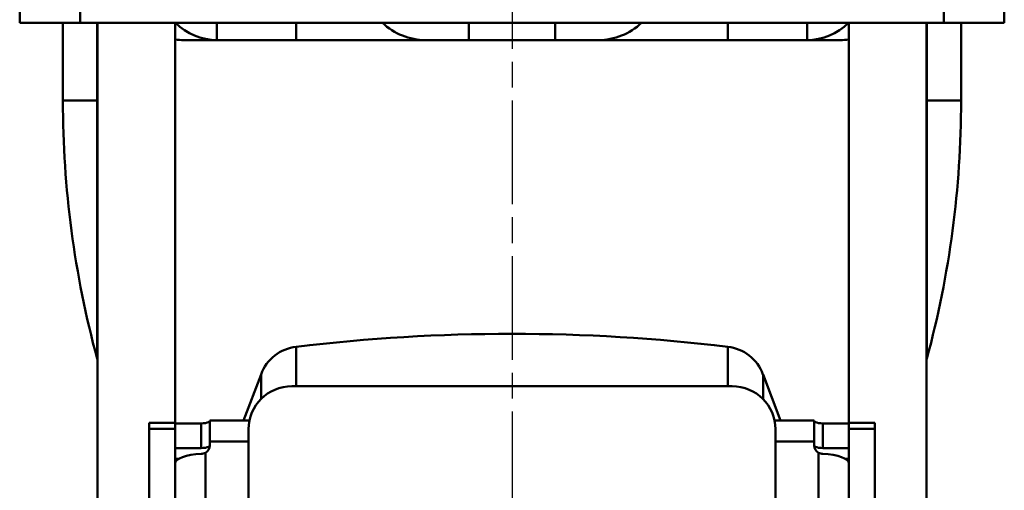
# Model space of a CAD drawing. Units: millimetres. Extents: x -20 to 2394, y -20 to 795.
# Drawn here: x 2196 to 2310, y 235 to 289 of the extents above; entities that cross this region are included whole.
import ezdxf

# ---------------------------------------------------------------- set-up
doc = ezdxf.new("R2010")
doc.units = ezdxf.units.MM
doc.linetypes.add('AM_ISO08W050', pattern=[18, 12, -1.5, 3, -1.5])
doc.layers.add('AM_7', color=1, linetype='AM_ISO08W050', lineweight=25)
doc.layers.add('AM_VIS', color=3, linetype='Continuous', lineweight=50)

msp = doc.modelspace()

# ---------------------------------------------------------------- linework, layer by layer
at = {"layer": 'AM_7'}
msp.add_line((2253.286, 297.668), (2253.286, 152.668), dxfattribs=at)
at = {"layer": 'AM_VIS'}
for p, q in [((2196.286, 288.668), (2196.286, 297.668)), ((2203.286, 288.668), (2203.286, 297.668)), ((2303.286, 288.668), (2303.286, 297.668)), ((2310.286, 288.668), (2310.286, 297.668)), ((2203.286, 288.668), (2196.286, 288.668)), ((2201.286, 279.668), (2201.286, 288.668)), ((2203.286, 288.668), (2303.286, 288.668)), ((2205.251, 279.668), (2205.251, 288.668)), ((2205.286, 288.668), (2205.286, 233.29)), ((2214.286, 288.668), (2214.286, 242.351)), ((2219.121, 286.668), (2219.121, 288.668)), ((2228.286, 286.668), (2228.286, 288.668)), ((2248.286, 286.668), (2248.286, 288.668)), ((2258.286, 286.668), (2258.286, 288.668)), ((2278.286, 286.668), (2278.286, 288.668)), ((2287.45, 286.668), (2287.45, 288.668)), ((2292.286, 242.351), (2292.286, 288.668)), ((2301.286, 233.29), (2301.286, 288.668)), ((2301.32, 279.668), (2301.32, 288.668)), ((2310.286, 288.668), (2303.286, 288.668)), ((2305.286, 279.668), (2305.286, 288.668)), ((2215.286, 286.668), (2219.121, 286.668)), ((2228.286, 286.668), (2219.121, 286.668)), ((2228.286, 286.668), (2243.286, 286.668)), ((2243.286, 286.668), (2248.286, 286.668)), ((2258.286, 286.668), (2248.286, 286.668)), ((2258.286, 286.668), (2263.286, 286.668)), ((2263.286, 286.668), (2278.286, 286.668)), ((2287.45, 286.668), (2278.286, 286.668)), ((2287.45, 286.668), (2291.286, 286.668)), ((2201.286, 279.668), (2205.251, 279.668)), ((2205.251, 249.796), (2205.251, 279.668)), ((2205.286, 279.668), (2205.251, 279.668)), ((2301.32, 279.668), (2301.286, 279.668)), ((2301.32, 279.668), (2301.32, 249.796)), ((2301.32, 279.668), (2305.286, 279.668)), ((2228.309, 251.178), (2228.309, 246.593)), ((2278.262, 251.178), (2278.262, 246.593)), ((2222.212, 242.628), (2224.225, 247.975)), ((2224.225, 247.975), (2224.225, 245.113)), ((2284.359, 242.628), (2282.347, 247.975)), ((2282.347, 247.975), (2282.347, 245.113)), ((2278.786, 246.593), (2227.786, 246.593)), ((2211.286, 242.351), (2214.286, 242.351)), ((2211.286, 241.66), (2211.286, 242.351)), ((2214.286, 242.351), (2214.286, 241.66)), ((2214.286, 242.302), (2217.286, 242.302)), ((2217.286, 242.302), (2217.286, 239.449)), ((2218.286, 242.628), (2222.889, 242.628)), ((2218.286, 240.21), (2218.286, 242.628)), ((2283.683, 242.628), (2288.286, 242.628)), ((2288.286, 242.628), (2288.286, 240.21)), ((2289.286, 242.302), (2292.286, 242.302)), ((2289.286, 239.449), (2289.286, 242.302)), ((2292.286, 242.351), (2295.286, 242.351)), ((2292.286, 242.351), (2292.286, 241.66)), ((2295.286, 241.66), (2295.286, 242.351)), ((2211.286, 241.66), (2214.286, 241.66)), ((2211.286, 225.763), (2211.286, 241.66)), ((2214.286, 241.66), (2214.286, 225.763)), ((2222.786, 241.626), (2222.786, 227.037)), ((2283.786, 227.037), (2283.786, 241.626)), ((2292.286, 241.66), (2292.286, 225.763)), ((2295.286, 241.66), (2292.286, 241.66)), ((2295.286, 225.763), (2295.286, 241.66)), ((2217.286, 239.449), (2214.286, 239.449)), ((2218.152, 239.604), (2218.264, 239.604)), ((2218.286, 240.21), (2218.286, 239.734)), ((2218.286, 240.21), (2222.786, 240.21)), ((2283.786, 240.21), (2288.286, 240.21)), ((2288.286, 239.734), (2288.286, 240.21)), ((2288.307, 239.604), (2288.42, 239.604)), ((2292.286, 239.449), (2289.286, 239.449)), ((2217.786, 227.371), (2217.786, 238.911)), ((2288.786, 238.911), (2288.786, 227.371)), ((2214.286, 238.213), (2214.702, 238.213)), ((2291.869, 238.213), (2292.286, 238.213))]:
    msp.add_line(p, q, dxfattribs=at)
for centre, radius, start, end in [((2243.286, 293.918), 7.25, 226.39718, 270), ((2263.286, 293.918), 7.25, 270, 313.60282), ((2215.286, 293.918), 7.25, 262.07186, 270), ((2291.286, 293.918), 7.25, 270, 277.92814), ((2315.786, 279.668), 114.5, 180, 195.123), ((2190.786, 279.668), 114.5, 344.877, 0), ((2253.286, 42.668), 210, 83.16936, 96.83064), ((2228.904, 246.213), 5, 96.83064, 159.37005), ((2277.667, 246.213), 5, 20.62995, 83.16936), ((2204.286, 249.535), 1, 0, 15.123), ((2302.286, 249.535), 1, 164.877, 180), ((2217.235, 239.928), 1.156, 272.52129, 298.44643), ((2289.336, 239.928), 1.156, 241.55357, 267.47871)]:
    msp.add_arc(centre, radius, start, end, dxfattribs=at)
for centre, major_axis, ratio, start_param, end_param in [((2219.121, 293.918), (0, 7.25), 0.9618345, 2.3805799, 3.1415927), ((2287.45, 293.918), (0, 7.25), 0.9618345, 3.1415927, 3.9026054), ((2227.786, 241.626), (-5, 0), 0.9934529, 4.712389, 6.2831853), ((2278.786, 241.626), (-5, 0), 0.9934529, 3.1415927, 4.712389), ((2217.286, 242.612), (-1, 0), 0.309017, 1.5707963, 2.6179939), ((2289.286, 242.612), (-1, 0), 0.309017, 0.5235988, 1.5707963), ((2217.286, 239.758), (1, 0), 0.309017, 4.712389, 5.7595865), ((2217.286, 239.734), (1, 0), 0.9510565, 5.2359878, 6.2831853), ((2289.286, 239.734), (1, 0), 0.9510565, 3.1415927, 4.1887902), ((2289.286, 239.758), (1, 0), 0.309017, 3.6651914, 4.712389), ((2217.786, 237.702), (3.5, 0), 0.309017, 1.7141439, 3.1415927), ((2288.786, 237.702), (3.5, 0), 0.309017, 0, 1.4274488)]:
    msp.add_ellipse(centre, major_axis=major_axis, ratio=ratio, start_param=start_param, end_param=end_param, dxfattribs=at)
for points, knots in [([(2218.286, 242.577), (2218.286, 242.556), (2218.261, 242.526), (2218.193, 242.481), (2218.174, 242.469), (2218.152, 242.457)], [4.58891088, 4.58891088, 4.58891088, 4.58891088, 4.96587491, 4.96587491, 5.09132204, 5.09132204, 5.09132204, 5.09132204]), ([(2288.42, 242.457), (2288.398, 242.469), (2288.378, 242.481), (2288.31, 242.526), (2288.286, 242.556), (2288.286, 242.577)], [4.05724312, 4.05724312, 4.05724312, 4.05724312, 4.18269025, 4.18269025, 4.55965428, 4.55965428, 4.55965428, 4.55965428]), ([(2218.152, 239.604), (2218.185, 239.622), (2218.214, 239.632), (2218.254, 239.623), (2218.265, 239.607), (2218.273, 239.582)], [1.11869488, 1.11869488, 1.11869488, 1.11869488, 1.31841498, 1.31841498, 1.49918045, 1.49918045, 1.49918045, 1.49918045]), ([(2288.299, 239.582), (2288.306, 239.607), (2288.318, 239.623), (2288.357, 239.632), (2288.386, 239.622), (2288.42, 239.604)], [2.29174165, 2.29174165, 2.29174165, 2.29174165, 2.47250713, 2.47250713, 2.67222722, 2.67222722, 2.67222722, 2.67222722])]:
    msp.add_open_spline(points, degree=3, knots=knots, dxfattribs=at)

doc.saveas('drawing.dxf')
